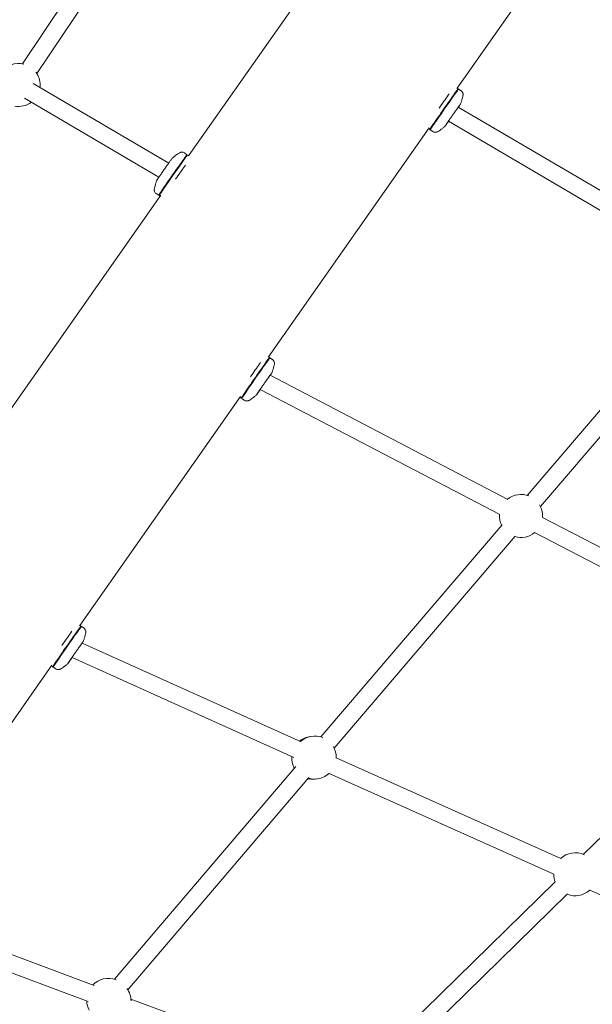
# Model space of a CAD drawing. Units: millimetres. Extents: x 113449 to 127805, y 23751 to 41992.
# Drawn here: x 119354 to 119887, y 36392 to 37307 of the extents above; entities that cross this region are included whole.
import ezdxf

# ---------------------------------------------------------------- set-up
doc = ezdxf.new("R2010")
doc.units = ezdxf.units.MM
doc.linetypes.add('AUSGEZOGEN', pattern=[0])
doc.layers.add('BEM-SI-MIN', color=7, linetype='Continuous')
doc.layers.add('Shout.07', color=7, linetype='AUSGEZOGEN')
doc.styles.get("Standard").update_dxf_attribs({"font": 'arial.ttf'})
doc.dimstyles.new('Europa 1-100', dxfattribs={"dimscale": 100, "dimtxt": 3.5, "dimasz": 4, "dimexe": 2, "dimexo": 0, "dimgap": 2, "dimtad": 0, "dimdec": 3, "dimlfac": 0.001, "dimzin": 0, "dimdsep": 46, "dimtxsty": 'Standard', "dimcen": 2, "dimadec": 0, "dimazin": 0, "dimtfac": 1, "dimtdec": 3, "dimtofl": 0, "dimtmove": 0, "dimatfit": 3, "dimfxl": 2, "dimfxlon": 1, "dimtolj": 1, "dimtzin": 0, "dimarcsym": 0})

# ---------------------------------------------------------------- blocks, each defined once
blk = doc.blocks.new('*D24')
at = {"layer": 'BEM-SI-MIN', "color": 0, "lineweight": -2, "transparency": 16777216}
for p, q in [((114644.34, 40528.64), (114244.34, 40528.64)), ((114444.34, 40128.64), (114444.34, 35095.31)), ((114444.34, 27843.95), (114444.34, 32877.27)), ((114644.34, 27443.95), (114244.34, 27443.95))]:
    blk.add_line(p, q, dxfattribs=at)
at = {"layer": 'BEM-SI-MIN', "color": 0, "transparency": 16777216}
for points in [[(114377.67, 40128.64), (114511.01, 40128.64), (114444.34, 40528.64)], [(114377.67, 27843.95), (114511.01, 27843.95), (114444.34, 27443.95)]]:
    blk.add_solid(points, dxfattribs=at)
at = {"layer": 'Defpoints', "color": 0, "transparency": 16777216}
for p in [(118995.45, 40528.64, -1.35), (114444.34, 27443.95), (122068.76, 27443.95, -1.35)]:
    blk.add_point(p, dxfattribs=at)
at = {"layer": 'BEM-SI-MIN', "color": 0, "transparency": 16777216, "insert": (114444.34, 33986.29), "char_height": 350, "attachment_point": 5, "rotation": 90}
blk.add_mtext('\\A1;13.085m', dxfattribs=at)
blk = doc.blocks.new('*D26')
at = {"layer": 'BEM-SI-MIN', "color": 0, "lineweight": -2, "transparency": 16777216}
for p, q in [((113878.22, 41991.59), (113478.22, 41991.59)), ((113678.22, 41591.59), (113678.22, 35066.17)), ((113678.22, 26322.7), (113678.22, 32848.12)), ((113878.22, 25922.7), (113478.22, 25922.7))]:
    blk.add_line(p, q, dxfattribs=at)
at = {"layer": 'BEM-SI-MIN', "color": 0, "transparency": 16777216}
for points in [[(113611.55, 41591.59), (113744.88, 41591.59), (113678.22, 41991.59)], [(113611.55, 26322.7), (113744.88, 26322.7), (113678.22, 25922.7)]]:
    blk.add_solid(points, dxfattribs=at)
at = {"layer": 'Defpoints', "color": 0, "transparency": 16777216}
for p in [(118945.89, 41991.59), (113678.22, 25922.7), (122110.18, 25922.7)]:
    blk.add_point(p, dxfattribs=at)
at = {"layer": 'BEM-SI-MIN', "color": 0, "transparency": 16777216, "insert": (113678.22, 33957.14), "char_height": 350, "attachment_point": 5, "rotation": 90}
blk.add_mtext('\\A1;16.069m', dxfattribs=at)

msp = doc.modelspace()

# ---------------------------------------------------------------- linework, layer by layer
at = {"layer": 'Shout.07', "color": 7, "linetype": 'Continuous', "lineweight": 0, "extrusion": (6.49166e-18, 0.017452, 0.999848)}
for p, q in [((119356.9256, 37266.4143, -1.348), (119495.7631, 37473.3009, -1.348)), ((119370.2112, 37257.4985, -1.348), (119509.0488, 37464.3851, -1.348)), ((119910.7351, 37456.6673, -1.348), (119761.2756, 37243.7862, -1.348)), ((119650.5775, 37379.0117, -1.348), (119511.4299, 37180.8183, -1.348)), ((119492.9706, 37174.0931, -1.348), (119366.7853, 37248.1306, -1.348)), ((119762.2169, 37243.13, -1.348), (119760.9933, 37243.983, -1.348)), ((119761.9285, 37242.7203, -1.348), (119762.6244, 37242.8445, -1.348)), ((119765.0624, 37241.1462, -1.348), (119762.6269, 37242.8441, -1.348)), ((119483.802, 37160.9219, -1.348), (119358.6884, 37234.3306, -1.348)), ((120000.8211, 37086.1563, -1.348), (119762.3254, 37226.1185, -1.348)), ((119992.723, 37072.357, -1.348), (119753.1306, 37212.9628, -1.348)), ((119735.283, 37206.7639, -1.348), (119585.8236, 36993.8828, -1.348)), ((119735.9094, 37205.3952, -1.348), (119734.8437, 37206.1382, -1.348)), ((119736.1941, 37205.8074, -1.348), (119736.3183, 37205.1115, -1.348)), ((119738.7549, 37203.4114, -1.348), (119736.3195, 37205.1093, -1.348)), ((119507.5293, 37183.5406, -1.348), (119509.9639, 37181.8415, -1.348)), ((119510.077, 37181.21, -1.348), (119509.9651, 37181.8392, -1.348)), ((119510.3738, 37181.5554, -1.348), (119511.5969, 37180.7018, -1.348)), ((119481.2034, 37145.8186, -1.348), (119483.638, 37144.1195, -1.348)), ((119485.7327, 37144.2167, -1.348), (119346.5852, 36946.0234, -1.348)), ((119484.2697, 37144.2311, -1.348), (119483.6405, 37144.1192, -1.348)), ((119484.0479, 37143.8335, -1.348), (119484.998, 37143.1703, -1.348)), ((119826.5545, 36864.9993, -1.348), (119994.8176, 37061.7676, -1.348)), ((119838.7147, 36854.6007, -1.348), (120006.9778, 37051.369, -1.348)), ((119586.7648, 36993.2266, -1.348), (119585.5413, 36994.0797, -1.348)), ((119586.4765, 36992.8169, -1.348), (119587.1724, 36992.9411, -1.348)), ((119589.6103, 36991.2429, -1.348), (119587.1749, 36992.9408, -1.348)), ((119808.5287, 36861.2626, -1.348), (119587.2993, 36976.8103, -1.348)), ((119801.1214, 36847.0804, -1.348), (119578.0453, 36963.5927, -1.348)), ((119559.831, 36956.8606, -1.348), (119410.3715, 36743.9795, -1.348)), ((119560.4574, 36955.4918, -1.348), (119559.3916, 36956.2348, -1.348)), ((119560.7421, 36955.9041, -1.348), (119560.8662, 36955.2081, -1.348)), ((119563.3029, 36953.508, -1.348), (119560.8674, 36955.2059, -1.348)), ((120064.1014, 36728.5409, -1.348), (119840.6763, 36844.5237, -1.348)), ((119634.6326, 36640.2839, -1.348), (119803.1131, 36837.5687, -1.348)), ((119646.7996, 36629.8933, -1.348), (119815.2801, 36827.1782, -1.348)), ((120056.7297, 36714.3403, -1.348), (119833.3046, 36830.3231, -1.348)), ((119411.3128, 36743.3233, -1.348), (119410.0892, 36744.1763, -1.348)), ((119411.0244, 36742.9135, -1.348), (119411.7203, 36743.0378, -1.348)), ((119414.1582, 36741.3395, -1.348), (119411.7228, 36743.0374, -1.348)), ((119616.0955, 36635.667, -1.348), (119412.4287, 36727.5997, -1.348)), ((119384.3789, 36706.9572, -1.348), (119234.9195, 36494.0761, -1.348)), ((119385.0053, 36705.5884, -1.348), (119383.9396, 36706.3314, -1.348)), ((119609.5128, 36621.0838, -1.348), (119403.0113, 36714.2961, -1.348)), ((119385.29, 36706.0007, -1.348), (119385.4142, 36705.3048, -1.348)), ((119387.8508, 36703.6047, -1.348), (119385.4154, 36705.3026, -1.348)), ((119878.6437, 36531.074, -1.348), (120058.1923, 36706.1662, -1.348)), ((119857.7979, 36527.2806, -1.348), (119648.8112, 36620.9525, -1.348)), ((119442.4479, 36414.9028, -1.348), (119611.2038, 36612.8279, -1.348)), ((119851.2536, 36512.6801, -1.348), (119642.267, 36606.352, -1.348)), ((119454.9851, 36404.9464, -1.348), (119623.379, 36602.447, -1.348)), ((119672.7426, 36329.7172, -1.348), (119852.6369, 36505.6749, -1.348)), ((120095.7479, 36403.7835, -1.348), (119884.5926, 36497.7877, -1.348)), ((119683.9304, 36318.279, -1.348), (119863.8248, 36494.2367, -1.348)), ((119423.5296, 36409.1975, -1.348), (119237.627, 36478.5868, -1.348)), ((119417.9346, 36394.2076, -1.348), (119228.0389, 36465.0874, -1.348)), ((119651.2651, 36324.8791, -1.348), (119457.8355, 36396.4521, -1.348))]:
    msp.add_line(p, q, dxfattribs=at)
at = {"layer": 'Shout.07', "color": 7, "linetype": 'Continuous', "lineweight": 0, "extrusion": (-5.00455e-19, 0, -1)}
msp.add_arc((-119353.3541, 37246.7358, 1.348), 20, 327.4414023, 104.027376, dxfattribs=at)
at = {"layer": 'Shout.07', "color": 7, "linetype": 'Continuous', "lineweight": 0, "extrusion": (-4.86902e-19, 3.46945e-18, -1)}
for centre, start, end in [((-119353.3541, 37246.7358, 1.348), 143.7022155, 180.2946466), ((-119871.1057, 36512.5489, 1.348), 227.5763114, 292.0556303)]:
    msp.add_arc(centre, 20, start, end, dxfattribs=at)
at = {"layer": 'Shout.07', "color": 7, "linetype": 'Continuous', "lineweight": 0, "extrusion": (9.88711e-22, -3.46945e-18, -1)}
for centre, end in [((-119353.3541, 37246.7358, 1.348), 186.8235076), ((-119820.7216, 36845.8688, 1.348), 184.0182194)]:
    msp.add_arc(centre, 20, 180.2946466, end, dxfattribs=at)
at = {"layer": 'Shout.07', "color": 7, "linetype": 'Continuous', "lineweight": 0, "extrusion": (2.96899e-18, 0, -1)}
msp.add_arc((-119353.3541, 37246.7358, 1.348), 20, 233.9798646, 280.2850454, dxfattribs=at)
at = {"layer": 'Shout.07', "color": 7, "linetype": 'Continuous', "lineweight": 0, "extrusion": (1.23427e-18, 3.46945e-18, -1)}
msp.add_arc((-119820.7216, 36845.8688, 1.348), 20, 51.1561758, 111.6457223, dxfattribs=at)
at = {"layer": 'Shout.07', "color": 7, "linetype": 'Continuous', "lineweight": 0, "extrusion": (-5.00455e-19, 3.46945e-18, -1)}
for centre, start, end in [((-119820.7216, 36845.8688, 1.348), 149.4239742, 180.2946466), ((-119437.9312, 36394.4982, 1.348), 143.779392, 178.9019501)]:
    msp.add_arc(centre, 20, start, end, dxfattribs=at)
at = {"layer": 'Shout.07', "color": 7, "linetype": 'Continuous', "lineweight": 0, "extrusion": (1.22072e-18, 0, -1)}
msp.add_arc((-119820.7216, 36845.8688, 1.348), 20, 334.0753897, 3.9998189, dxfattribs=at)
at = {"layer": 'Shout.07', "color": 7, "linetype": 'Continuous', "lineweight": 0, "extrusion": (1.22072e-18, -3.46945e-18, -1)}
msp.add_arc((-119820.7216, 36845.8688, 1.348), 20, 230.8505663, 286.9190327, dxfattribs=at)
at = {"layer": 'Shout.07', "color": 7, "linetype": 'Continuous', "lineweight": 0, "extrusion": (2.98254e-18, 3.46945e-18, -1)}
msp.add_arc((-119628.8122, 36621.1496, 1.348), 20, 47.8720195, 111.6973942, dxfattribs=at)
at = {"layer": 'Shout.07', "color": 7, "linetype": 'Continuous', "lineweight": 0, "extrusion": (-2.22163e-18, 3.46945e-18, -1)}
msp.add_arc((-119627.3146, 36620.8967, 1.348), 20, 50.5463069, 82.5929608, dxfattribs=at)
at = {"layer": 'Shout.07', "color": 7, "linetype": 'Continuous', "lineweight": 0, "extrusion": (-5.14007e-19, 0, -1)}
for centre, start, end in [((-119628.8122, 36621.1496, 1.348), 149.2970281, 180.2946466), ((-119627.3146, 36620.8967, 1.348), 258.2411151, 283.78659)]:
    msp.add_arc(centre, 20, start, end, dxfattribs=at)
at = {"layer": 'Shout.07', "color": 7, "linetype": 'Continuous', "lineweight": 0, "extrusion": (-2.23518e-18, 3.46945e-18, -1)}
msp.add_arc((-119627.3146, 36620.8967, 1.348), 20, 331.0139673, 3.3365032, dxfattribs=at)
at = {"layer": 'Shout.07', "color": 7, "linetype": 'Continuous', "lineweight": 0, "extrusion": (2.80938e-20, 0, -1)}
msp.add_arc((-119628.8122, 36621.1496, 1.348), 20, 180.2946466, 181.7572937, dxfattribs=at)
at = {"layer": 'Shout.07', "color": 7, "linetype": 'Continuous', "lineweight": 0, "extrusion": (-5.2756e-19, 0, -1)}
for centre, start, end in [((-119628.8122, 36621.1496, 1.348), 226.5284071, 286.8735503), ((-119436.6427, 36395.7638, 1.348), 44.0465891, 111.5572621)]:
    msp.add_arc(centre, 20, start, end, dxfattribs=at)
at = {"layer": 'Shout.07', "color": 7, "linetype": 'Continuous', "lineweight": 0, "extrusion": (-5.14007e-19, -3.46945e-18, -1)}
msp.add_arc((-119871.1057, 36512.5489, 1.348), 20, 47.7210288, 114.6819022, dxfattribs=at)
at = {"layer": 'Shout.07', "color": 7, "linetype": 'Continuous', "lineweight": 0, "extrusion": (-4.7335e-19, 6.93889e-18, -1)}
msp.add_arc((-119871.1057, 36512.5489, 1.348), 20, 339.2119872, 0.5646719, dxfattribs=at)
at = {"layer": 'Shout.07', "color": 7, "linetype": 'Continuous', "lineweight": 0, "extrusion": (-3.08899e-18, 3.46945e-18, -1)}
msp.add_arc((-119436.6427, 36395.7638, 1.348), 20, 331.5434991, 356.8902321, dxfattribs=at)
at = {"layer": 'Shout.07', "color": 7, "linetype": 'Continuous', "lineweight": 0}
for centre, major_axis, ratio, start_param, end_param in [((119749.4732, 37223.9767, -1.348), (13.1537, 18.8674), 0.00991671, 0, 3.14159265), ((119745.782, 37226.5501, -1.348), (-13.1537, -18.8674), 0.00991671, -2.23935267, -1.58511342), ((119749.0631, 37224.2626, -1.348), (13.1537, 18.8674), 0.00991671, -0.19895706, 1.55647924), ((119749.0631, 37224.2626, -1.348), (-13.1537, -18.8674), 0.00991671, -1.58511342, 0.19895706), ((119745.782, 37226.5501, -1.348), (-13.1537, -18.8674), 0.00991671, -1.58511342, -1.49392333), ((119496.8009, 37162.9805, -1.348), (13.163, 18.861), 0.01005445, -0.01005513, 3.15164778), ((119497.2108, 37162.6944, -1.348), (13.163, 18.861), 0.01005445, 0, 1.55648412), ((119500.4908, 37160.4053, -1.348), (-13.163, -18.861), 0.01005445, -2.23934778, -1.58510853), ((119497.2108, 37162.6944, -1.348), (-13.163, -18.861), 0.01005445, -1.58510853, 0), ((119500.4908, 37160.4053, -1.348), (-13.163, -18.861), 0.01005445, -1.58510853, -1.49391844), ((119574.0212, 36974.0733, -1.348), (13.1537, 18.8674), 0.00991671, 0, 3.14159265), ((119573.6111, 36974.3592, -1.348), (13.1537, 18.8674), 0.00991671, -0.19895706, 1.55647924), ((119570.33, 36976.6467, -1.348), (-13.1537, -18.8674), 0.00991671, -2.23935267, -1.58511342), ((119573.6111, 36974.3592, -1.348), (-13.1537, -18.8674), 0.00991671, -1.58511342, 0.19895706), ((119570.33, 36976.6467, -1.348), (-13.1537, -18.8674), 0.00991671, -1.58511342, -1.49392333), ((119398.5691, 36724.17, -1.348), (13.1537, 18.8674), 0.00991671, 0, 3.14159265), ((119398.159, 36724.4559, -1.348), (13.1537, 18.8674), 0.00991671, -0.19895706, 1.55647924), ((119394.8779, 36726.7433, -1.348), (-13.1537, -18.8674), 0.00991671, -2.23935267, -1.58511342), ((119398.159, 36724.4559, -1.348), (-13.1537, -18.8674), 0.00991671, -1.58511342, 0.19895706), ((119394.8779, 36726.7433, -1.348), (-13.1537, -18.8674), 0.00991671, -1.58511342, -1.49392333)]:
    msp.add_ellipse(centre, major_axis=major_axis, ratio=ratio, start_param=start_param, end_param=end_param, dxfattribs=at)
for points, knots in [([(119765.0624, 37241.1462, -1.348), (119765.4129, 37240.9018, -1.348), (119765.7196, 37240.5996, -1.348), (119766.214, 37239.9518, -1.348), (119766.3889, 37239.6099, -1.348), (119766.6554, 37238.9213, -1.348), (119766.7167, 37238.5977, -1.348), (119766.7793, 37238.0692, -1.348), (119766.7796, 37237.8609, -1.348), (119766.7646, 37237.5147, -1.348), (119766.7482, 37237.3766, -1.348), (119766.7214, 37237.2001, -1.348), (119766.7119, 37237.1463, -1.348), (119766.7023, 37237.0967, -1.348)], [1.5564792355, 1.5564792355, 1.5564792355, 1.5564792355, 1.559656097, 1.559656097, 1.5631578648, 1.5631578648, 1.5676323124, 1.5676323124, 1.57210676, 1.57210676, 1.5765812075, 1.5765812075, 1.5788514732, 1.5788514732, 1.5788514732, 1.5788514732]), ([(119750.3465, 37208.8369, -1.348), (119750.3465, 37208.8369, -1.348), (119750.3509, 37208.8443, -1.348), (119750.39, 37208.9078, -1.348), (119750.4729, 37209.0379, -1.348), (119750.7825, 37209.5098, -1.348), (119751.0771, 37209.9503, -1.348), (119751.5526, 37210.6528, -1.348), (119751.661, 37210.8127, -1.348), (119751.8904, 37211.1502, -1.348), (119752.0116, 37211.3281, -1.348), (119752.2645, 37211.6987, -1.348), (119752.3962, 37211.8915, -1.348), (119752.6678, 37212.2882, -1.348), (119752.8074, 37212.492, -1.348), (119753.0975, 37212.9147, -1.348), (119753.2481, 37213.1338, -1.348), (119753.5591, 37213.5859, -1.348), (119753.7197, 37213.819, -1.348), (119754.048, 37214.2951, -1.348), (119754.2157, 37214.538, -1.348), (119754.5549, 37215.0289, -1.348), (119754.7263, 37215.2767, -1.348), (119755.0746, 37215.7797, -1.348), (119755.2514, 37216.0349, -1.348), (119755.6111, 37216.5535, -1.348), (119755.7939, 37216.8169, -1.348), (119756.1623, 37217.3471, -1.348), (119756.3478, 37217.6138, -1.348), (119756.7178, 37218.1454, -1.348), (119756.9023, 37218.4103, -1.348), (119757.2715, 37218.94, -1.348), (119757.4564, 37219.2048, -1.348), (119757.8274, 37219.7362, -1.348), (119758.0136, 37220.0026, -1.348), (119758.3839, 37220.5319, -1.348), (119758.5679, 37220.7947, -1.348), (119758.9302, 37221.3117, -1.348), (119759.1086, 37221.566, -1.348), (119759.4607, 37222.0675, -1.348), (119759.6344, 37222.3148, -1.348), (119759.9786, 37222.8041, -1.348), (119760.149, 37223.046, -1.348), (119760.4829, 37223.5198, -1.348), (119760.6465, 37223.7517, -1.348), (119760.9638, 37224.2008, -1.348), (119761.1176, 37224.4182, -1.348), (119761.4159, 37224.8395, -1.348), (119761.5605, 37225.0434, -1.348), (119761.842, 37225.4398, -1.348), (119761.9788, 37225.6322, -1.348), (119762.2417, 37226.0012, -1.348), (119762.3678, 37226.1779, -1.348), (119762.6069, 37226.5124, -1.348), (119762.7201, 37226.6703, -1.348), (119762.9325, 37226.966, -1.348), (119763.032, 37227.1041, -1.348), (119763.2198, 37227.3641, -1.348), (119763.3079, 37227.4858, -1.348), (119763.4707, 37227.7095, -1.348), (119763.5452, 37227.8115, -1.348), (119763.6788, 37227.9932, -1.348), (119763.7379, 37228.0732, -1.348), (119763.8781, 37228.2611, -1.348), (119763.9455, 37228.349, -1.348), (119763.9772, 37228.3892, -1.348), (119763.9807, 37228.3935, -1.348), (119763.9807, 37228.3935, -1.348)], [4.83253296, 4.83253296, 4.83253296, 4.83253296, 4.8708302, 4.8708302, 5.03508182, 5.03508182, 5.31876728, 5.31876728, 5.39669255, 5.39669255, 5.47558235, 5.47558235, 5.55444555, 5.55444555, 5.63230274, 5.63230274, 5.71130352, 5.71130352, 5.79131327, 5.79131327, 5.8713127, 5.8713127, 5.95028579, 5.95028579, 6.02952819, 6.02952819, 6.10979312, 6.10979312, 6.19005522, 6.19005522, 6.2692899, 6.2692899, 6.34857819, 6.34857819, 6.42889605, 6.42889605, 6.50921676, 6.50921676, 6.58851283, 6.58851283, 6.66773567, 6.66773567, 6.74799485, 6.74799485, 6.82826447, 6.82826447, 6.90751532, 6.90751532, 6.9864584, 6.9864584, 7.06645121, 7.06645121, 7.14647193, 7.14647193, 7.2254861, 7.2254861, 7.30317853, 7.30317853, 7.38198426, 7.38198426, 7.46089921, 7.46089921, 7.53882046, 7.53882046, 7.67441608, 7.67441608, 7.70520348, 7.70520348, 7.70520348, 7.70520348]), ([(119764.5453, 37229.3277, -1.348), (119764.5116, 37229.2352, -1.348), (119764.4851, 37229.1742, -1.348), (119764.434, 37229.0598, -1.348), (119764.4119, 37229.0153, -1.348), (119764.3584, 37228.91, -1.348), (119764.3338, 37228.8659, -1.348), (119764.2383, 37228.697, -1.348), (119764.1869, 37228.616, -1.348), (119763.9471, 37228.2368, -1.348), (119763.7004, 37227.8639, -1.348), (119763.1075, 37226.9808, -1.348), (119762.8077, 37226.538, -1.348), (119762.4659, 37226.0361, -1.348)], [1.593913501, 1.593913501, 1.593913501, 1.593913501, 1.608453894, 1.608453894, 1.627234181, 1.627234181, 1.661227272, 1.661227272, 1.773328085, 1.773328085, 2.071538906, 2.071538906, 2.291536193, 2.291536193, 2.291536193, 2.291536193]), ([(119766.7023, 37237.0967, -1.348), (119766.5408, 37236.2644, -1.348), (119766.3771, 37235.5289, -1.348), (119766.0568, 37234.1996, -1.348), (119765.8999, 37233.606, -1.348), (119765.5974, 37232.5251, -1.348), (119765.4515, 37232.0378, -1.348), (119765.1721, 37231.1443, -1.348), (119765.0385, 37230.7381, -1.348), (119764.7831, 37229.9889, -1.348), (119764.6615, 37229.6458, -1.348), (119764.5453, 37229.3277, -1.348)], [1.5788514732, 1.5788514732, 1.5788514732, 1.5788514732, 1.5818638787, 1.5818638787, 1.5848762842, 1.5848762842, 1.5878886897, 1.5878886897, 1.5909010952, 1.5909010952, 1.5939135007, 1.5939135007, 1.5939135007, 1.5939135007]), ([(119753.3039, 37212.8611, -1.348), (119752.7482, 37212.0755, -1.348), (119752.2446, 37211.3669, -1.348), (119751.3176, 37210.0709, -1.348), (119750.9178, 37209.5176, -1.348), (119750.4759, 37208.9178, -1.348), (119750.3563, 37208.7577, -1.348), (119750.1977, 37208.5525, -1.348), (119750.1499, 37208.4913, -1.348), (119750.0576, 37208.3798, -1.348), (119750.0241, 37208.3399, -1.348), (119749.9454, 37208.2528, -1.348), (119749.9145, 37208.2192, -1.348), (119749.8251, 37208.1286, -1.348), (119749.7703, 37208.0731, -1.348), (119749.6652, 37207.984, -1.348)], [3.726328424, 3.726328424, 3.726328424, 3.726328424, 4.010439234, 4.010439234, 4.335339004, 4.335339004, 4.497988314, 4.497988314, 4.579312969, 4.579312969, 4.619975296, 4.619975296, 4.64030646, 4.64030646, 4.660637624, 4.660637624, 4.660637624, 4.660637624]), ([(119743.1217, 37203.2732, -1.348), (119743.0366, 37203.2217, -1.348), (119742.9361, 37203.1646, -1.348), (119742.6812, 37203.0396, -1.348), (119742.5273, 37202.9711, -1.348), (119742.1239, 37202.8348, -1.348), (119741.8737, 37202.7652, -1.348), (119741.215, 37202.6822, -1.348), (119740.7993, 37202.6686, -1.348), (119739.8879, 37202.8391, -1.348), (119739.414, 37203.0035, -1.348), (119738.9009, 37203.3132, -1.348), (119738.8271, 37203.3611, -1.348), (119738.7549, 37203.4114, -1.348)], [4.6756996513, 4.6756996513, 4.6756996513, 4.6756996513, 4.6801740988, 4.6801740988, 4.6846485464, 4.6846485464, 4.6891229939, 4.6891229939, 4.6935974415, 4.6935974415, 4.6974179247, 4.6974179247, 4.698071889, 4.698071889, 4.698071889, 4.698071889]), ([(119749.6652, 37207.984, -1.348), (119749.4069, 37207.765, -1.348), (119749.1271, 37207.5322, -1.348), (119748.5124, 37207.0335, -1.348), (119748.1776, 37206.7677, -1.348), (119747.4358, 37206.1965, -1.348), (119747.0291, 37205.8911, -1.348), (119746.1194, 37205.2333, -1.348), (119745.6168, 37204.8809, -1.348), (119744.4803, 37204.1206, -1.348), (119743.8468, 37203.7126, -1.348), (119743.1217, 37203.2732, -1.348)], [4.6606376238, 4.6606376238, 4.6606376238, 4.6606376238, 4.6636500293, 4.6636500293, 4.6666624348, 4.6666624348, 4.6696748403, 4.6696748403, 4.6726872458, 4.6726872458, 4.6756996513, 4.6756996513, 4.6756996513, 4.6756996513]), ([(119503.1624, 37183.6808, -1.348), (119502.4371, 37183.2418, -1.348), (119501.8033, 37182.8341, -1.348), (119500.6665, 37182.0744, -1.348), (119500.1636, 37181.7222, -1.348), (119499.2537, 37181.0648, -1.348), (119498.8468, 37180.7597, -1.348), (119498.1048, 37180.1888, -1.348), (119497.7698, 37179.9231, -1.348), (119497.1548, 37179.4247, -1.348), (119496.8749, 37179.192, -1.348), (119496.6165, 37178.9731, -1.348)], [4.7493842503, 4.7493842503, 4.7493842503, 4.7493842503, 4.7524385406, 4.7524385406, 4.7554928309, 4.7554928309, 4.7585471212, 4.7585471212, 4.7616014115, 4.7616014115, 4.7646557018, 4.7646557018, 4.7646557018, 4.7646557018]), ([(119507.5293, 37183.5406, -1.348), (119507.1788, 37183.7852, -1.348), (119506.7892, 37183.9686, -1.348), (119506.0106, 37184.2088, -1.348), (119505.6293, 37184.2549, -1.348), (119504.8909, 37184.2671, -1.348), (119504.5661, 37184.2128, -1.348), (119504.0485, 37184.0891, -1.348), (119503.8529, 37184.0174, -1.348), (119503.5332, 37183.8837, -1.348), (119503.4092, 37183.8206, -1.348), (119503.2529, 37183.7345, -1.348), (119503.2056, 37183.707, -1.348), (119503.1624, 37183.6808, -1.348)], [4.7267011834, 4.7267011834, 4.7267011834, 4.7267011834, 4.7299222703, 4.7299222703, 4.7334727753, 4.7334727753, 4.7380093886, 4.7380093886, 4.742546002, 4.742546002, 4.7470826153, 4.7470826153, 4.7493842503, 4.7493842503, 4.7493842503, 4.7493842503]), ([(119496.6165, 37178.9731, -1.348), (119496.5416, 37178.9097, -1.348), (119496.4935, 37178.8639, -1.348), (119496.4035, 37178.7762, -1.348), (119496.3692, 37178.7399, -1.348), (119496.2879, 37178.6523, -1.348), (119496.2546, 37178.6135, -1.348), (119496.1248, 37178.4603, -1.348), (119496.0637, 37178.3802, -1.348), (119495.7958, 37178.0303, -1.348), (119495.5482, 37177.6939, -1.348), (119494.8255, 37176.6976, -1.348), (119494.3232, 37175.997, -1.348), (119493.1648, 37174.3689, -1.348), (119492.5145, 37173.4498, -1.348), (119491.1225, 37171.4737, -1.348), (119490.3815, 37170.4179, -1.348), (119488.8817, 37168.2731, -1.348), (119488.1232, 37167.1846, -1.348), (119486.6641, 37165.0833, -1.348), (119485.9638, 37164.0709, -1.348), (119484.6905, 37162.2223, -1.348), (119484.1182, 37161.3869, -1.348), (119483.1548, 37159.9706, -1.348), (119482.7667, 37159.3941, -1.348), (119482.3414, 37158.7502, -1.348), (119482.2262, 37158.5732, -1.348), (119482.0821, 37158.3438, -1.348), (119482.0396, 37158.2754, -1.348), (119481.9653, 37158.1477, -1.348), (119481.9389, 37158.1019, -1.348), (119481.8837, 37157.9971, -1.348), (119481.8627, 37157.9562, -1.348), (119481.8079, 37157.84, -1.348), (119481.7744, 37157.7689, -1.348), (119481.7262, 37157.6372, -1.348)], [4.7646557, 4.7646557, 4.7646557, 4.7646557, 4.77933231, 4.77933231, 4.79841034, 4.79841034, 4.83323763, 4.83323763, 4.95078538, 4.95078538, 5.22969596, 5.22969596, 5.56251752, 5.56251752, 5.88532656, 5.88532656, 6.20651585, 6.20651585, 6.52732017, 6.52732017, 6.848218, 6.848218, 7.16984217, 7.16984217, 7.49458556, 7.49458556, 7.66246244, 7.66246244, 7.74640088, 7.74640088, 7.7883701, 7.7883701, 7.80935471, 7.80935471, 7.83033932, 7.83033932, 7.83033932, 7.83033932]), ([(119481.7262, 37157.6372, -1.348), (119481.6099, 37157.3191, -1.348), (119481.4881, 37156.9761, -1.348), (119481.2324, 37156.227, -1.348), (119481.0985, 37155.8209, -1.348), (119480.8187, 37154.9275, -1.348), (119480.6726, 37154.4403, -1.348), (119480.3695, 37153.3594, -1.348), (119480.2123, 37152.7659, -1.348), (119479.8914, 37151.4368, -1.348), (119479.7273, 37150.7014, -1.348), (119479.5654, 37149.8691, -1.348)], [1.5471540114, 1.5471540114, 1.5471540114, 1.5471540114, 1.5502083018, 1.5502083018, 1.5532625921, 1.5532625921, 1.5563168824, 1.5563168824, 1.5593711727, 1.5593711727, 1.562425463, 1.562425463, 1.562425463, 1.562425463]), ([(119479.5654, 37149.8691, -1.348), (119479.5464, 37149.7714, -1.348), (119479.5275, 37149.6574, -1.348), (119479.4982, 37149.375, -1.348), (119479.4872, 37149.2069, -1.348), (119479.4986, 37148.7812, -1.348), (119479.5197, 37148.5224, -1.348), (119479.6693, 37147.8755, -1.348), (119479.8001, 37147.4807, -1.348), (119480.275, 37146.6842, -1.348), (119480.5929, 37146.2963, -1.348), (119481.0608, 37145.9217, -1.348), (119481.1312, 37145.869, -1.348), (119481.2034, 37145.8186, -1.348)], [1.562425463, 1.562425463, 1.562425463, 1.562425463, 1.5669620764, 1.5669620764, 1.5714986897, 1.5714986897, 1.5760353031, 1.5760353031, 1.5805719165, 1.5805719165, 1.5844455018, 1.5844455018, 1.5851085298, 1.5851085298, 1.5851085298, 1.5851085298]), ([(119589.6103, 36991.2429, -1.348), (119589.9609, 36990.9985, -1.348), (119590.2676, 36990.6962, -1.348), (119590.762, 36990.0485, -1.348), (119590.9368, 36989.7066, -1.348), (119591.2034, 36989.0179, -1.348), (119591.2647, 36988.6943, -1.348), (119591.3273, 36988.1659, -1.348), (119591.3275, 36987.9575, -1.348), (119591.3125, 36987.6113, -1.348), (119591.2961, 36987.4733, -1.348), (119591.2693, 36987.2968, -1.348), (119591.2598, 36987.2429, -1.348), (119591.2502, 36987.1933, -1.348)], [1.5564792355, 1.5564792355, 1.5564792355, 1.5564792355, 1.559656097, 1.559656097, 1.5631578648, 1.5631578648, 1.5676323124, 1.5676323124, 1.57210676, 1.57210676, 1.5765812075, 1.5765812075, 1.5788514732, 1.5788514732, 1.5788514732, 1.5788514732]), ([(119591.2502, 36987.1933, -1.348), (119591.0887, 36986.361, -1.348), (119590.9251, 36985.6255, -1.348), (119590.6047, 36984.2962, -1.348), (119590.4479, 36983.7027, -1.348), (119590.1453, 36982.6217, -1.348), (119589.9995, 36982.1344, -1.348), (119589.7201, 36981.2409, -1.348), (119589.5864, 36980.8348, -1.348), (119589.3311, 36980.0855, -1.348), (119589.2094, 36979.7425, -1.348), (119589.0933, 36979.4243, -1.348)], [1.5788514732, 1.5788514732, 1.5788514732, 1.5788514732, 1.5818638787, 1.5818638787, 1.5848762842, 1.5848762842, 1.5878886897, 1.5878886897, 1.5909010952, 1.5909010952, 1.5939135007, 1.5939135007, 1.5939135007, 1.5939135007]), ([(119574.8944, 36958.9335, -1.348), (119574.8944, 36958.9335, -1.348), (119574.8988, 36958.9409, -1.348), (119574.938, 36959.0045, -1.348), (119575.0209, 36959.1345, -1.348), (119575.3305, 36959.6065, -1.348), (119575.6251, 36960.047, -1.348), (119576.1005, 36960.7495, -1.348), (119576.2089, 36960.9093, -1.348), (119576.4384, 36961.2468, -1.348), (119576.5595, 36961.4247, -1.348), (119576.8124, 36961.7954, -1.348), (119576.9442, 36961.9881, -1.348), (119577.2157, 36962.3849, -1.348), (119577.3554, 36962.5886, -1.348), (119577.6455, 36963.0113, -1.348), (119577.796, 36963.2304, -1.348), (119578.1071, 36963.6825, -1.348), (119578.2677, 36963.9157, -1.348), (119578.596, 36964.3917, -1.348), (119578.7636, 36964.6346, -1.348), (119579.1028, 36965.1255, -1.348), (119579.2743, 36965.3734, -1.348), (119579.6225, 36965.8764, -1.348), (119579.7993, 36966.1316, -1.348), (119580.159, 36966.6501, -1.348), (119580.3419, 36966.9136, -1.348), (119580.7102, 36967.4437, -1.348), (119580.8957, 36967.7105, -1.348), (119581.2657, 36968.2421, -1.348), (119581.4502, 36968.5069, -1.348), (119581.8195, 36969.0366, -1.348), (119582.0043, 36969.3015, -1.348), (119582.3754, 36969.8328, -1.348), (119582.5616, 36970.0992, -1.348), (119582.9318, 36970.6285, -1.348), (119583.1159, 36970.8913, -1.348), (119583.4782, 36971.4084, -1.348), (119583.6565, 36971.6626, -1.348), (119584.0086, 36972.1641, -1.348), (119584.1824, 36972.4114, -1.348), (119584.5265, 36972.9007, -1.348), (119584.6969, 36973.1427, -1.348), (119585.0309, 36973.6165, -1.348), (119585.1945, 36973.8483, -1.348), (119585.5117, 36974.2974, -1.348), (119585.6655, 36974.5149, -1.348), (119585.9639, 36974.9362, -1.348), (119586.1085, 36975.1401, -1.348), (119586.3899, 36975.5365, -1.348), (119586.5267, 36975.7288, -1.348), (119586.7896, 36976.0979, -1.348), (119586.9158, 36976.2746, -1.348), (119587.1549, 36976.609, -1.348), (119587.268, 36976.7669, -1.348), (119587.4805, 36977.0627, -1.348), (119587.5799, 36977.2008, -1.348), (119587.7677, 36977.4608, -1.348), (119587.8559, 36977.5824, -1.348), (119588.0186, 36977.8061, -1.348), (119588.0932, 36977.9081, -1.348), (119588.2267, 36978.0899, -1.348), (119588.2859, 36978.1698, -1.348), (119588.426, 36978.3577, -1.348), (119588.4934, 36978.4456, -1.348), (119588.5251, 36978.4858, -1.348), (119588.5287, 36978.4902, -1.348), (119588.5287, 36978.4902, -1.348)], [4.83253296, 4.83253296, 4.83253296, 4.83253296, 4.8708302, 4.8708302, 5.03508182, 5.03508182, 5.31876728, 5.31876728, 5.39669255, 5.39669255, 5.47558235, 5.47558235, 5.55444555, 5.55444555, 5.63230274, 5.63230274, 5.71130352, 5.71130352, 5.79131327, 5.79131327, 5.8713127, 5.8713127, 5.95028579, 5.95028579, 6.02952819, 6.02952819, 6.10979312, 6.10979312, 6.19005522, 6.19005522, 6.2692899, 6.2692899, 6.34857819, 6.34857819, 6.42889605, 6.42889605, 6.50921676, 6.50921676, 6.58851283, 6.58851283, 6.66773567, 6.66773567, 6.74799485, 6.74799485, 6.82826447, 6.82826447, 6.90751532, 6.90751532, 6.9864584, 6.9864584, 7.06645121, 7.06645121, 7.14647193, 7.14647193, 7.2254861, 7.2254861, 7.30317853, 7.30317853, 7.38198426, 7.38198426, 7.46089921, 7.46089921, 7.53882046, 7.53882046, 7.67441608, 7.67441608, 7.70520348, 7.70520348, 7.70520348, 7.70520348]), ([(119589.0933, 36979.4243, -1.348), (119589.0595, 36979.3318, -1.348), (119589.0331, 36979.2708, -1.348), (119588.9819, 36979.1564, -1.348), (119588.9598, 36979.1119, -1.348), (119588.9064, 36979.0066, -1.348), (119588.8818, 36978.9625, -1.348), (119588.7862, 36978.7937, -1.348), (119588.7348, 36978.7126, -1.348), (119588.4951, 36978.3335, -1.348), (119588.2483, 36977.9605, -1.348), (119587.7629, 36977.2376, -1.348), (119587.603, 36977.0006, -1.348), (119587.4284, 36976.7429, -1.348)], [1.593913501, 1.593913501, 1.593913501, 1.593913501, 1.608453894, 1.608453894, 1.627234181, 1.627234181, 1.661227272, 1.661227272, 1.773328085, 1.773328085, 2.071538906, 2.071538906, 2.197574086, 2.197574086, 2.197574086, 2.197574086]), ([(119578.2317, 36963.4954, -1.348), (119578.179, 36963.4207, -1.348), (119578.1266, 36963.3466, -1.348), (119577.4307, 36962.3614, -1.348), (119576.8497, 36961.5435, -1.348), (119575.8656, 36960.1675, -1.348), (119575.4657, 36959.6142, -1.348), (119575.0238, 36959.0144, -1.348), (119574.9042, 36958.8543, -1.348), (119574.7457, 36958.6491, -1.348), (119574.6979, 36958.588, -1.348), (119574.6055, 36958.4764, -1.348), (119574.5721, 36958.4365, -1.348), (119574.4934, 36958.3494, -1.348), (119574.4624, 36958.3158, -1.348), (119574.3731, 36958.2252, -1.348), (119574.3183, 36958.1697, -1.348), (119574.2132, 36958.0807, -1.348)], [3.66285379, 3.66285379, 3.66285379, 3.66285379, 3.688792183, 3.688792183, 4.010439234, 4.010439234, 4.335339004, 4.335339004, 4.497988314, 4.497988314, 4.579312969, 4.579312969, 4.619975296, 4.619975296, 4.64030646, 4.64030646, 4.660637624, 4.660637624, 4.660637624, 4.660637624]), ([(119567.6696, 36953.3699, -1.348), (119567.5845, 36953.3183, -1.348), (119567.484, 36953.2612, -1.348), (119567.2292, 36953.1362, -1.348), (119567.0752, 36953.0677, -1.348), (119566.6718, 36952.9315, -1.348), (119566.4217, 36952.8618, -1.348), (119565.7629, 36952.7788, -1.348), (119565.3472, 36952.7652, -1.348), (119564.4358, 36952.9358, -1.348), (119563.9619, 36953.1002, -1.348), (119563.4488, 36953.4098, -1.348), (119563.375, 36953.4577, -1.348), (119563.3029, 36953.508, -1.348)], [4.6756996513, 4.6756996513, 4.6756996513, 4.6756996513, 4.6801740988, 4.6801740988, 4.6846485464, 4.6846485464, 4.6891229939, 4.6891229939, 4.6935974415, 4.6935974415, 4.6974179247, 4.6974179247, 4.698071889, 4.698071889, 4.698071889, 4.698071889]), ([(119574.2132, 36958.0807, -1.348), (119573.9548, 36957.8617, -1.348), (119573.6751, 36957.6289, -1.348), (119573.0604, 36957.1302, -1.348), (119572.7255, 36956.8643, -1.348), (119571.9838, 36956.2931, -1.348), (119571.577, 36955.9877, -1.348), (119570.6674, 36955.33, -1.348), (119570.1647, 36954.9775, -1.348), (119569.0282, 36954.2172, -1.348), (119568.3947, 36953.8093, -1.348), (119567.6696, 36953.3699, -1.348)], [4.6606376238, 4.6606376238, 4.6606376238, 4.6606376238, 4.6636500293, 4.6636500293, 4.6666624348, 4.6666624348, 4.6696748403, 4.6696748403, 4.6726872458, 4.6726872458, 4.6756996513, 4.6756996513, 4.6756996513, 4.6756996513]), ([(119415.7981, 36737.29, -1.348), (119415.6367, 36736.4577, -1.348), (119415.473, 36735.7222, -1.348), (119415.1527, 36734.3929, -1.348), (119414.9958, 36733.7993, -1.348), (119414.6933, 36732.7183, -1.348), (119414.5474, 36732.2311, -1.348), (119414.268, 36731.3376, -1.348), (119414.1344, 36730.9314, -1.348), (119413.879, 36730.1822, -1.348), (119413.7573, 36729.8391, -1.348), (119413.6412, 36729.521, -1.348)], [1.5788514732, 1.5788514732, 1.5788514732, 1.5788514732, 1.5818638787, 1.5818638787, 1.5848762842, 1.5848762842, 1.5878886897, 1.5878886897, 1.5909010952, 1.5909010952, 1.5939135007, 1.5939135007, 1.5939135007, 1.5939135007]), ([(119414.1582, 36741.3395, -1.348), (119414.5088, 36741.0951, -1.348), (119414.8155, 36740.7928, -1.348), (119415.3099, 36740.1451, -1.348), (119415.4848, 36739.8032, -1.348), (119415.7513, 36739.1146, -1.348), (119415.8126, 36738.7909, -1.348), (119415.8752, 36738.2625, -1.348), (119415.8755, 36738.0541, -1.348), (119415.8604, 36737.7079, -1.348), (119415.8441, 36737.5699, -1.348), (119415.8173, 36737.3934, -1.348), (119415.8078, 36737.3395, -1.348), (119415.7981, 36737.29, -1.348)], [1.5564792355, 1.5564792355, 1.5564792355, 1.5564792355, 1.559656097, 1.559656097, 1.5631578648, 1.5631578648, 1.5676323124, 1.5676323124, 1.57210676, 1.57210676, 1.5765812075, 1.5765812075, 1.5788514732, 1.5788514732, 1.5788514732, 1.5788514732]), ([(119399.4424, 36709.0302, -1.348), (119399.4424, 36709.0302, -1.348), (119399.4468, 36709.0375, -1.348), (119399.4859, 36709.1011, -1.348), (119399.5688, 36709.2311, -1.348), (119399.8784, 36709.7031, -1.348), (119400.173, 36710.1436, -1.348), (119400.6485, 36710.8461, -1.348), (119400.7569, 36711.0059, -1.348), (119400.9863, 36711.3435, -1.348), (119401.1074, 36711.5213, -1.348), (119401.3604, 36711.892, -1.348), (119401.4921, 36712.0848, -1.348), (119401.7636, 36712.4815, -1.348), (119401.9033, 36712.6853, -1.348), (119402.1934, 36713.108, -1.348), (119402.344, 36713.3271, -1.348), (119402.655, 36713.7792, -1.348), (119402.8156, 36714.0123, -1.348), (119403.1439, 36714.4884, -1.348), (119403.3116, 36714.7313, -1.348), (119403.6508, 36715.2222, -1.348), (119403.8222, 36715.47, -1.348), (119404.1705, 36715.973, -1.348), (119404.3473, 36716.2282, -1.348), (119404.7069, 36716.7468, -1.348), (119404.8898, 36717.0102, -1.348), (119405.2582, 36717.5404, -1.348), (119405.4437, 36717.8071, -1.348), (119405.8137, 36718.3387, -1.348), (119405.9981, 36718.6035, -1.348), (119406.3674, 36719.1332, -1.348), (119406.5522, 36719.3981, -1.348), (119406.9233, 36719.9294, -1.348), (119407.1095, 36720.1959, -1.348), (119407.4798, 36720.7251, -1.348), (119407.6638, 36720.988, -1.348), (119408.0261, 36721.505, -1.348), (119408.2045, 36721.7593, -1.348), (119408.5566, 36722.2608, -1.348), (119408.7303, 36722.508, -1.348), (119409.0745, 36722.9973, -1.348), (119409.2449, 36723.2393, -1.348), (119409.5788, 36723.7131, -1.348), (119409.7424, 36723.9449, -1.348), (119410.0597, 36724.3941, -1.348), (119410.2135, 36724.6115, -1.348), (119410.5118, 36725.0328, -1.348), (119410.6564, 36725.2367, -1.348), (119410.9379, 36725.6331, -1.348), (119411.0747, 36725.8254, -1.348), (119411.3376, 36726.1945, -1.348), (119411.4637, 36726.3712, -1.348), (119411.7028, 36726.7056, -1.348), (119411.816, 36726.8636, -1.348), (119412.0284, 36727.1593, -1.348), (119412.1279, 36727.2974, -1.348), (119412.3157, 36727.5574, -1.348), (119412.4038, 36727.679, -1.348), (119412.5665, 36727.9027, -1.348), (119412.6411, 36728.0048, -1.348), (119412.7747, 36728.1865, -1.348), (119412.8338, 36728.2665, -1.348), (119412.974, 36728.4544, -1.348), (119413.0414, 36728.5423, -1.348), (119413.0731, 36728.5825, -1.348), (119413.0766, 36728.5868, -1.348), (119413.0766, 36728.5868, -1.348)], [4.83253296, 4.83253296, 4.83253296, 4.83253296, 4.8708302, 4.8708302, 5.03508182, 5.03508182, 5.31876728, 5.31876728, 5.39669255, 5.39669255, 5.47558235, 5.47558235, 5.55444555, 5.55444555, 5.63230274, 5.63230274, 5.71130352, 5.71130352, 5.79131327, 5.79131327, 5.8713127, 5.8713127, 5.95028579, 5.95028579, 6.02952819, 6.02952819, 6.10979312, 6.10979312, 6.19005522, 6.19005522, 6.2692899, 6.2692899, 6.34857819, 6.34857819, 6.42889605, 6.42889605, 6.50921676, 6.50921676, 6.58851283, 6.58851283, 6.66773567, 6.66773567, 6.74799485, 6.74799485, 6.82826447, 6.82826447, 6.90751532, 6.90751532, 6.9864584, 6.9864584, 7.06645121, 7.06645121, 7.14647193, 7.14647193, 7.2254861, 7.2254861, 7.30317853, 7.30317853, 7.38198426, 7.38198426, 7.46089921, 7.46089921, 7.53882046, 7.53882046, 7.67441608, 7.67441608, 7.70520348, 7.70520348, 7.70520348, 7.70520348]), ([(119413.6412, 36729.521, -1.348), (119413.6074, 36729.4284, -1.348), (119413.581, 36729.3675, -1.348), (119413.5298, 36729.253, -1.348), (119413.5078, 36729.2085, -1.348), (119413.4543, 36729.1032, -1.348), (119413.4297, 36729.0592, -1.348), (119413.3342, 36728.8903, -1.348), (119413.2827, 36728.8092, -1.348), (119413.0464, 36728.4355, -1.348), (119412.8062, 36728.0722, -1.348), (119412.4751, 36727.5788, -1.348)], [1.593913501, 1.593913501, 1.593913501, 1.593913501, 1.608453894, 1.608453894, 1.627234181, 1.627234181, 1.661227272, 1.661227272, 1.773328085, 1.773328085, 2.065684603, 2.065684603, 2.065684603, 2.065684603]), ([(119398.7611, 36708.1773, -1.348), (119398.5028, 36707.9583, -1.348), (119398.223, 36707.7255, -1.348), (119397.6083, 36707.2268, -1.348), (119397.2734, 36706.9609, -1.348), (119396.5317, 36706.3897, -1.348), (119396.125, 36706.0844, -1.348), (119395.2153, 36705.4266, -1.348), (119394.7126, 36705.0741, -1.348), (119393.5762, 36704.3138, -1.348), (119392.9427, 36703.9059, -1.348), (119392.2176, 36703.4665, -1.348)], [4.6606376238, 4.6606376238, 4.6606376238, 4.6606376238, 4.6636500293, 4.6636500293, 4.6666624348, 4.6666624348, 4.6696748403, 4.6696748403, 4.6726872458, 4.6726872458, 4.6756996513, 4.6756996513, 4.6756996513, 4.6756996513]), ([(119403.2123, 36714.2054, -1.348), (119403.0108, 36713.9195, -1.348), (119402.814, 36713.6405, -1.348), (119401.9786, 36712.4581, -1.348), (119401.3977, 36711.6401, -1.348), (119400.4135, 36710.2641, -1.348), (119400.0137, 36709.7109, -1.348), (119399.5718, 36709.1111, -1.348), (119399.4522, 36708.951, -1.348), (119399.2936, 36708.7457, -1.348), (119399.2458, 36708.6846, -1.348), (119399.1534, 36708.5731, -1.348), (119399.12, 36708.5331, -1.348), (119399.0413, 36708.446, -1.348), (119399.0104, 36708.4124, -1.348), (119398.921, 36708.3218, -1.348), (119398.8662, 36708.2664, -1.348), (119398.7611, 36708.1773, -1.348)], [3.59324456, 3.59324456, 3.59324456, 3.59324456, 3.68879218, 3.68879218, 4.01043923, 4.01043923, 4.335339, 4.335339, 4.49798831, 4.49798831, 4.57931297, 4.57931297, 4.6199753, 4.6199753, 4.64030646, 4.64030646, 4.66063762, 4.66063762, 4.66063762, 4.66063762]), ([(119392.2176, 36703.4665, -1.348), (119392.1325, 36703.415, -1.348), (119392.032, 36703.3578, -1.348), (119391.7771, 36703.2328, -1.348), (119391.6232, 36703.1644, -1.348), (119391.2197, 36703.0281, -1.348), (119390.9696, 36702.9585, -1.348), (119390.3109, 36702.8755, -1.348), (119389.8952, 36702.8619, -1.348), (119388.9838, 36703.0324, -1.348), (119388.5099, 36703.1968, -1.348), (119387.9968, 36703.5064, -1.348), (119387.923, 36703.5543, -1.348), (119387.8508, 36703.6047, -1.348)], [4.6756996513, 4.6756996513, 4.6756996513, 4.6756996513, 4.6801740988, 4.6801740988, 4.6846485464, 4.6846485464, 4.6891229939, 4.6891229939, 4.6935974415, 4.6935974415, 4.6974179247, 4.6974179247, 4.698071889, 4.698071889, 4.698071889, 4.698071889])]:
    msp.add_open_spline(points, degree=3, knots=knots, dxfattribs=at)

# ---------------------------------------------------------------- dimensions: what is measured, and where the dimension line sits
at = {"layer": 'BEM-SI-MIN', "color": 7}
for base, p1, p2, picture, middle in [((113678.218, 25922.6979), (118945.8879, 41991.5918), (122110.1787, 25922.6979), '*D26', (113678.218, 33957.1449)), ((114444.3404, 27443.9491), (118995.45, 40528.636, -1.348), (122068.7609, 27443.9491, -1.348), '*D24', (114444.3404, 33986.2926))]:
    dim = msp.add_linear_dim(base=base, p1=p1, p2=p2, angle=90, dimstyle='Europa 1-100', override={"dimpost": 'm'}, dxfattribs=at)
    dim.commit()
    dim.dimension.update_dxf_attribs({"geometry": picture, "text_midpoint": middle})

doc.saveas('drawing.dxf')
